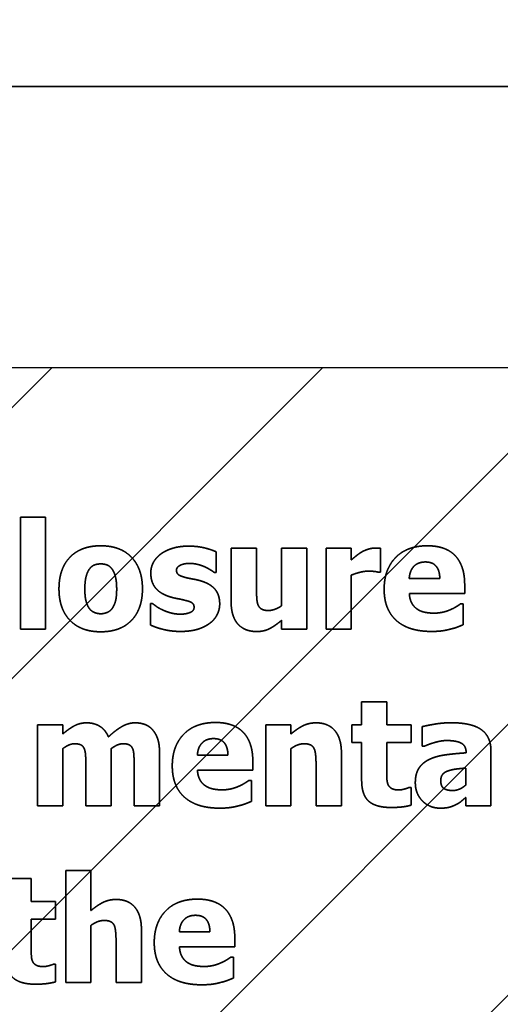
# Model space of a CAD drawing. Units: inches. Extents: x 0.05 to 2.15, y 0.02 to 1.67.
# Drawn here: x 1.2 to 1.21, y 1 to 1.01 of the extents above; entities that cross this region are included whole.
import ezdxf

# ---------------------------------------------------------------- set-up
doc = ezdxf.new("R2010")
doc.units = ezdxf.units.IN
doc.header["$LTSCALE"] = 0.1
doc.header["$MEASUREMENT"] = 0
doc.linetypes.add('DASHED', pattern=[0.2067, 0.1654, -0.0413])
for name, color, linetype, lineweight in [('Dimension (ANSI)', 7, 'Continuous', 25), ('Hatch (ANSI)', 7, 'Continuous', 18), ('Hidden (ANSI)', 7, 'DASHED', 35), ('Sketch Geometry (ANSI)', 7, 'Continuous', 25)]:
    doc.layers.add(name, color=color, linetype=linetype, lineweight=lineweight)
doc.styles.add('Note Text (ANSI)', font='tahoma.ttf')
doc.dimstyles.new('Default (ANSI)', dxfattribs={"dimscale": 0.1, "dimtxt": 0.12, "dimasz": 0.098425, "dimexe": 0.125, "dimexo": 0.0625, "dimgap": 0.031496, "dimtad": 0, "dimtih": 1, "dimtoh": 1, "dimrnd": 1e-08, "dimzin": 0, "dimdsep": 46, "dimtxsty": 'Note Text (ANSI)', "dimcen": 0.09, "dimdle": 0.393701, "dimclrd": 256, "dimclre": 256, "dimclrt": 256, "dimadec": 0, "dimazin": 1, "dimtfac": 1, "dimtofl": 0, "dimtmove": 0, "dimatfit": 3, "dimfxl": 1, "dimtolj": 1, "dimtzin": 4, "dimlwd": -1, "dimlwe": -1, "dimarcsym": 0})

# ---------------------------------------------------------------- blocks, each defined once
blk = doc.blocks.new('*D37')
at = {"layer": 'Defpoints', "color": 0, "transparency": 16777216}
for p in [(1.25944, 1.069812), (1.150349, 1.004223), (1.25944, 1.004223)]:
    blk.add_point(p, dxfattribs=at)
at = {"layer": 'Dimension (ANSI)', "transparency": 16777216}
for p, q in [((1.150349, 1.010473), (1.150349, 1.082312)), ((1.25944, 1.010473), (1.25944, 1.082312)), ((1.160191, 1.069812), (1.186408, 1.069812)), ((1.249597, 1.069812), (1.22338, 1.069812))]:
    blk.add_line(p, q, dxfattribs=at)
for points in [[(1.160191, 1.071452), (1.160191, 1.068171), (1.150349, 1.069812)], [(1.249597, 1.071452), (1.249597, 1.068171), (1.25944, 1.069812)]]:
    blk.add_solid(points, dxfattribs=at)
at = {"layer": 'Dimension (ANSI)', "transparency": 16777216, "insert": (1.189558, 1.076058), "char_height": 0.012, "attachment_point": 1, "style": 'Note Text (ANSI)'}
blk.add_mtext('\\A1;6.00', dxfattribs=at)
blk = doc.blocks.new('*D47')
at = {"layer": 'Defpoints', "color": 0, "transparency": 16777216}
for p in [(1.391103, 1.090854), (1.134585, 1.040587), (1.391103, 0.834227)]:
    blk.add_point(p, dxfattribs=at)
at = {"layer": 'Dimension (ANSI)', "transparency": 16777216}
for p, q in [((1.134585, 1.046837), (1.134585, 1.103354)), ((1.391103, 0.840477), (1.391103, 1.103354)), ((1.144428, 1.090854), (1.240756, 1.090854)), ((1.381261, 1.090854), (1.284933, 1.090854))]:
    blk.add_line(p, q, dxfattribs=at)
for points in [[(1.144428, 1.092495), (1.144428, 1.089214), (1.134585, 1.090854)], [(1.381261, 1.092495), (1.381261, 1.089214), (1.391103, 1.090854)]]:
    blk.add_solid(points, dxfattribs=at)
at = {"layer": 'Dimension (ANSI)', "transparency": 16777216, "insert": (1.243905, 1.096874), "char_height": 0.012, "attachment_point": 1, "style": 'Note Text (ANSI)'}
blk.add_mtext('\\A1;14.11', dxfattribs=at)

msp = doc.modelspace()

# ---------------------------------------------------------------- hatches: boundary and pattern name
at = {"layer": 'Hatch (ANSI)'}
h = msp.add_hatch(dxfattribs=at)
h.set_pattern_fill('ANSI31', color=256, scale=0.0181818, style=0)
h.paths.add_polyline_path([(1.25944, 1.004223), (1.25944, 0.731496), (1.150349, 0.731496), (1.150349, 1.004223)])

# ---------------------------------------------------------------- linework, layer by layer
at = {"layer": 'Hidden (ANSI)', "ltscale": 0.960256}
msp.add_line((1.219924, 1.007556), (1.160379, 1.007556), dxfattribs=at)
at = {"layer": 'Hidden (ANSI)', "ltscale": 0.025222}
for p, q in [((1.203121, 1.002446), (1.203121, 1.001117)), ((1.20342, 1.001117), (1.20342, 1.002446)), ((1.20366, 0.998255), (1.20366, 0.996926))]:
    msp.add_line(p, q, dxfattribs=at)
at = {"layer": 'Hidden (ANSI)', "ltscale": 0.005597}
for p, q in [((1.20342, 1.002446), (1.203121, 1.002446)), ((1.206521, 1.002077), (1.206222, 1.002077)), ((1.207049, 1.002077), (1.20675, 1.002077)), ((1.203121, 1.001117), (1.20342, 1.001117)), ((1.206222, 1.001117), (1.206521, 1.001117)), ((1.20675, 1.001117), (1.207049, 1.001117)), ((1.207471, 1.000256), (1.207172, 1.000256)), ((1.203624, 0.999982), (1.203324, 0.999982)), ((1.206333, 0.999982), (1.206034, 0.999982)), ((1.203324, 0.999021), (1.203624, 0.999021)), ((1.206034, 0.999021), (1.206333, 0.999021)), ((1.203959, 0.998255), (1.20366, 0.998255)), ((1.20325, 0.99816), (1.202951, 0.99816)), ((1.20366, 0.996926), (1.203959, 0.996926))]:
    msp.add_line(p, q, dxfattribs=at)
at = {"layer": 'Hidden (ANSI)', "ltscale": 0.011805}
for p, q in [((1.205622, 1.002077), (1.205622, 1.001452)), ((1.204773, 0.999021), (1.204773, 0.999646)), ((1.206932, 0.999021), (1.206932, 0.999646)), ((1.204558, 0.996926), (1.204558, 0.997551))]:
    msp.add_line(p, q, dxfattribs=at)
at = {"layer": 'Hidden (ANSI)', "ltscale": 0.005636}
for p, q in [((1.205924, 1.002077), (1.205622, 1.002077)), ((1.203898, 0.999021), (1.204199, 0.999021)), ((1.204471, 0.999021), (1.204773, 0.999021)), ((1.206631, 0.999021), (1.206932, 0.999021)), ((1.204257, 0.996926), (1.204558, 0.996926))]:
    msp.add_line(p, q, dxfattribs=at)
at = {"layer": 'Hidden (ANSI)', "ltscale": 0.008976}
msp.add_line((1.205924, 1.001601), (1.205924, 1.002077), dxfattribs=at)
at = {"layer": 'Hidden (ANSI)', "ltscale": 0.012866}
msp.add_line((1.206222, 1.002077), (1.206222, 1.001396), dxfattribs=at)
at = {"layer": 'Hidden (ANSI)', "ltscale": 0.018189}
for p, q in [((1.206521, 1.001117), (1.206521, 1.002077)), ((1.20675, 1.002077), (1.20675, 1.001117)), ((1.203324, 0.999982), (1.203324, 0.999021)), ((1.206034, 0.999982), (1.206034, 0.999021))]:
    msp.add_line(p, q, dxfattribs=at)
at = {"layer": 'Hidden (ANSI)', "ltscale": 0.002532}
msp.add_line((1.207049, 1.001939), (1.207049, 1.002077), dxfattribs=at)
at = {"layer": 'Hidden (ANSI)', "ltscale": 0.005302}
msp.add_line((1.207394, 1.001793), (1.207394, 1.002077), dxfattribs=at)
at = {"layer": 'Hidden (ANSI)', "ltscale": 0.004536}
msp.add_line((1.205445, 1.001791), (1.205445, 1.002035), dxfattribs=at)
at = {"layer": 'Hidden (ANSI)', "ltscale": 0.000351829}
msp.add_line((1.205421, 1.001791), (1.205445, 1.001791), dxfattribs=at)
at = {"layer": 'Hidden (ANSI)', "ltscale": 0.012139}
msp.add_line((1.207049, 1.001117), (1.207049, 1.001759), dxfattribs=at)
at = {"layer": 'Hidden (ANSI)', "ltscale": 0.000371473}
for p, q in [((1.20737, 1.001793), (1.207394, 1.001793)), ((1.20469, 1.001421), (1.204665, 1.001421))]:
    msp.add_line(p, q, dxfattribs=at)
at = {"layer": 'Hidden (ANSI)', "ltscale": 0.006815}
for p, q in [((1.2081, 1.00172), (1.207737, 1.00172)), ((1.205585, 0.999625), (1.205222, 0.999625)), ((1.205371, 0.997529), (1.205008, 0.997529))]:
    msp.add_line(p, q, dxfattribs=at)
at = {"layer": 'Hidden (ANSI)', "ltscale": 0.001963}
for p, q in [((1.208395, 1.00154), (1.208395, 1.001648)), ((1.20588, 0.999444), (1.20588, 0.999552)), ((1.205666, 0.997349), (1.205666, 0.997457))]:
    msp.add_line(p, q, dxfattribs=at)
at = {"layer": 'Hidden (ANSI)', "ltscale": 0.012414}
for p, q in [((1.207738, 1.00154), (1.208395, 1.00154)), ((1.205223, 0.999444), (1.20588, 0.999444)), ((1.205009, 0.997349), (1.205666, 0.997349))]:
    msp.add_line(p, q, dxfattribs=at)
at = {"layer": 'Hidden (ANSI)', "ltscale": 0.004713}
msp.add_line((1.204665, 1.001421), (1.204665, 1.001168), dxfattribs=at)
at = {"layer": 'Hidden (ANSI)', "ltscale": 0.000508987}
for p, q in [((1.208377, 1.001418), (1.208345, 1.001418)), ((1.205863, 0.999322), (1.205831, 0.999322)), ((1.205649, 0.997227), (1.205617, 0.997227))]:
    msp.add_line(p, q, dxfattribs=at)
at = {"layer": 'Hidden (ANSI)', "ltscale": 0.004615}
for p, q in [((1.208377, 1.00117), (1.208377, 1.001418)), ((1.205863, 0.999075), (1.205863, 0.999322)), ((1.205649, 0.996979), (1.205649, 0.997227))]:
    msp.add_line(p, q, dxfattribs=at)
at = {"layer": 'Hidden (ANSI)', "ltscale": 0.001923}
for p, q in [((1.206222, 1.001223), (1.206222, 1.001117)), ((1.203624, 0.999875), (1.203624, 0.999982)), ((1.206333, 0.999875), (1.206333, 0.999982))]:
    msp.add_line(p, q, dxfattribs=at)
at = {"layer": 'Hidden (ANSI)', "ltscale": 0.005125}
for p, q in [((1.207172, 1.000256), (1.207172, 0.999982)), ((1.207471, 0.999982), (1.207471, 1.000256)), ((1.20325, 0.997886), (1.20325, 0.99816))]:
    msp.add_line(p, q, dxfattribs=at)
at = {"layer": 'Hidden (ANSI)', "ltscale": 0.003868}
for p, q in [((1.207057, 0.999982), (1.207057, 0.999773)), ((1.207759, 0.999773), (1.207759, 0.999982)), ((1.203538, 0.997678), (1.203538, 0.997886))]:
    msp.add_line(p, q, dxfattribs=at)
at = {"layer": 'Hidden (ANSI)', "ltscale": 0.002081}
for p, q in [((1.207172, 0.999982), (1.207057, 0.999982)), ((1.207057, 0.999773), (1.207172, 0.999773))]:
    msp.add_line(p, q, dxfattribs=at)
at = {"layer": 'Hidden (ANSI)', "ltscale": 0.005401}
for p, q in [((1.207759, 0.999982), (1.207471, 0.999982)), ((1.207471, 0.999773), (1.207759, 0.999773)), ((1.203538, 0.997886), (1.20325, 0.997886)), ((1.20325, 0.997678), (1.203538, 0.997678))]:
    msp.add_line(p, q, dxfattribs=at)
at = {"layer": 'Hidden (ANSI)', "ltscale": 0.00432}
msp.add_line((1.207889, 0.999961), (1.207889, 0.999729), dxfattribs=at)
at = {"layer": 'Hidden (ANSI)', "ltscale": 0.008445}
msp.add_line((1.207172, 0.999773), (1.207172, 0.999325), dxfattribs=at)
at = {"layer": 'Hidden (ANSI)', "ltscale": 0.006402}
for p, q in [((1.207471, 0.999432), (1.207471, 0.999773)), ((1.20325, 0.997336), (1.20325, 0.997678))]:
    msp.add_line(p, q, dxfattribs=at)
at = {"layer": 'Hidden (ANSI)', "ltscale": 0.000391118}
for p, q in [((1.207889, 0.999729), (1.207915, 0.999729)), ((1.207759, 0.99924), (1.207734, 0.99924)), ((1.203538, 0.997144), (1.203513, 0.997144))]:
    msp.add_line(p, q, dxfattribs=at)
at = {"layer": 'Hidden (ANSI)', "ltscale": 0.012846}
for p, q in [((1.203624, 0.999021), (1.203624, 0.999701)), ((1.204199, 0.999021), (1.204199, 0.999701)), ((1.206333, 0.999021), (1.206333, 0.999701)), ((1.203959, 0.996926), (1.203959, 0.997605))]:
    msp.add_line(p, q, dxfattribs=at)
at = {"layer": 'Hidden (ANSI)'}
msp.add_line((1.208412, 0.999657), (1.208412, 0.999651), dxfattribs=at)
at = {"layer": 'Hidden (ANSI)', "ltscale": 0.012335}
msp.add_line((1.208707, 0.999021), (1.208707, 0.999674), dxfattribs=at)
at = {"layer": 'Hidden (ANSI)', "ltscale": 0.009035}
for p, q in [((1.203898, 0.999501), (1.203898, 0.999021)), ((1.204471, 0.999501), (1.204471, 0.999021))]:
    msp.add_line(p, q, dxfattribs=at)
at = {"layer": 'Hidden (ANSI)', "ltscale": 0.008956}
for p, q in [((1.206631, 0.999497), (1.206631, 0.999021)), ((1.203959, 0.99778), (1.203959, 0.998255)), ((1.204257, 0.997401), (1.204257, 0.996926))]:
    msp.add_line(p, q, dxfattribs=at)
at = {"layer": 'Hidden (ANSI)', "ltscale": 0.003691}
msp.add_line((1.20841, 0.999471), (1.20841, 0.999272), dxfattribs=at)
at = {"layer": 'Hidden (ANSI)', "ltscale": 0.003908}
for p, q in [((1.207759, 0.99903), (1.207759, 0.99924)), ((1.203538, 0.996934), (1.203538, 0.997144))]:
    msp.add_line(p, q, dxfattribs=at)
at = {"layer": 'Hidden (ANSI)', "ltscale": 0.001845}
msp.add_line((1.20841, 0.999123), (1.20841, 0.999021), dxfattribs=at)
at = {"layer": 'Hidden (ANSI)', "ltscale": 0.005558}
msp.add_line((1.20841, 0.999021), (1.208707, 0.999021), dxfattribs=at)
at = {"layer": 'Hidden (ANSI)', "ltscale": 0.015298}
msp.add_open_spline([(1.204075, 1.002107), (1.20384, 1.002107), (1.203579, 1.001836), (1.203579, 1.001596)], degree=2, dxfattribs=at)
at = {"layer": 'Hidden (ANSI)', "ltscale": 0.01528}
msp.add_open_spline([(1.20457, 1.001596), (1.20457, 1.001835), (1.20431, 1.002107), (1.204075, 1.002107)], degree=2, dxfattribs=at)
at = {"layer": 'Hidden (ANSI)', "ltscale": 0.006574}
msp.add_open_spline([(1.205117, 1.002103), (1.205011, 1.002103), (1.204843, 1.002051), (1.204786, 1.002008)], degree=2, dxfattribs=at)
at = {"layer": 'Hidden (ANSI)', "ltscale": 0.006331}
msp.add_open_spline([(1.205445, 1.002035), (1.205387, 1.002063), (1.205218, 1.002103), (1.205117, 1.002103)], degree=2, dxfattribs=at)
at = {"layer": 'Hidden (ANSI)', "ltscale": 0.003072}
for points in [[(1.207329, 1.00208), (1.207291, 1.00208), (1.207205, 1.002052), (1.207172, 1.002033)], [(1.206222, 1.001396), (1.206185, 1.001369), (1.206099, 1.001339), (1.206068, 1.001339)]]:
    msp.add_open_spline(points, degree=2, dxfattribs=at)
at = {"layer": 'Hidden (ANSI)', "ltscale": 0.001139}
msp.add_open_spline([(1.207394, 1.002077), (1.20738, 1.002078), (1.207344, 1.00208), (1.207329, 1.00208)], degree=2, dxfattribs=at)
at = {"layer": 'Hidden (ANSI)', "ltscale": 0.015608}
for points in [[(1.207952, 1.002107), (1.207709, 1.002107), (1.207439, 1.001826), (1.207439, 1.001591)], [(1.205438, 1.000011), (1.205194, 1.000011), (1.204924, 0.999731), (1.204924, 0.999496)], [(1.205224, 0.997916), (1.20498, 0.997916), (1.20471, 0.997635), (1.20471, 0.9974)]]:
    msp.add_open_spline(points, degree=2, dxfattribs=at)
at = {"layer": 'Hidden (ANSI)', "ltscale": 0.013778}
for points in [[(1.208395, 1.001648), (1.208395, 1.001869), (1.208172, 1.002107), (1.207952, 1.002107)], [(1.20588, 0.999552), (1.20588, 0.999773), (1.205657, 1.000011), (1.205438, 1.000011)], [(1.205666, 0.997457), (1.205666, 0.997678), (1.205443, 0.997916), (1.205224, 0.997916)]]:
    msp.add_open_spline(points, degree=2, dxfattribs=at)
at = {"layer": 'Hidden (ANSI)', "ltscale": 0.004852}
msp.add_open_spline([(1.204786, 1.002008), (1.204728, 1.001964), (1.204669, 1.00185), (1.204669, 1.001786)], degree=2, dxfattribs=at)
at = {"layer": 'Hidden (ANSI)', "ltscale": 0.002847}
msp.add_open_spline([(1.207172, 1.002033), (1.207142, 1.002015), (1.207069, 1.001957), (1.207049, 1.001939)], degree=2, dxfattribs=at)
at = {"layer": 'Hidden (ANSI)', "ltscale": 0.004643}
msp.add_open_spline([(1.203886, 1.001594), (1.203886, 1.001683), (1.203916, 1.0018), (1.203942, 1.001833)], degree=2, dxfattribs=at)
at = {"layer": 'Hidden (ANSI)', "ltscale": 0.002798}
msp.add_open_spline([(1.203942, 1.001833), (1.203969, 1.001868), (1.204034, 1.001892), (1.204075, 1.001892)], degree=2, dxfattribs=at)
at = {"layer": 'Hidden (ANSI)', "ltscale": 0.002889}
msp.add_open_spline([(1.204075, 1.001892), (1.204118, 1.001892), (1.204185, 1.001865), (1.204211, 1.001828)], degree=2, dxfattribs=at)
at = {"layer": 'Hidden (ANSI)', "ltscale": 0.00454}
msp.add_open_spline([(1.204211, 1.001828), (1.204236, 1.001794), (1.204264, 1.00168), (1.204264, 1.001594)], degree=2, dxfattribs=at)
at = {"layer": 'Hidden (ANSI)', "ltscale": 0.003535}
msp.add_open_spline([(1.204974, 1.001817), (1.204974, 1.001853), (1.205063, 1.001898), (1.205128, 1.001898)], degree=2, dxfattribs=at)
at = {"layer": 'Hidden (ANSI)', "ltscale": 0.002987}
msp.add_open_spline([(1.205092, 1.001728), (1.205018, 1.001747), (1.204974, 1.001784), (1.204974, 1.001817)], degree=2, dxfattribs=at)
at = {"layer": 'Hidden (ANSI)', "ltscale": 0.003423}
msp.add_open_spline([(1.205128, 1.001898), (1.205177, 1.001898), (1.20527, 1.001875), (1.205308, 1.001858)], degree=2, dxfattribs=at)
at = {"layer": 'Hidden (ANSI)', "ltscale": 0.002414}
msp.add_open_spline([(1.205308, 1.001858), (1.205339, 1.001844), (1.205406, 1.001804), (1.205421, 1.001791)], degree=2, dxfattribs=at)
at = {"layer": 'Hidden (ANSI)', "ltscale": 0.003814}
msp.add_open_spline([(1.207049, 1.001759), (1.207097, 1.001778), (1.207201, 1.001806), (1.207248, 1.001806)], degree=2, dxfattribs=at)
at = {"layer": 'Hidden (ANSI)', "ltscale": 0.002238}
msp.add_open_spline([(1.207248, 1.001806), (1.207287, 1.001806), (1.207352, 1.0018), (1.20737, 1.001793)], degree=2, dxfattribs=at)
at = {"layer": 'Hidden (ANSI)', "ltscale": 0.005747}
for points in [[(1.207737, 1.00172), (1.207742, 1.00181), (1.207841, 1.001915), (1.207929, 1.001915)], [(1.205222, 0.999625), (1.205227, 0.999714), (1.205326, 0.99982), (1.205414, 0.99982)], [(1.205008, 0.997529), (1.205013, 0.997619), (1.205112, 0.997724), (1.2052, 0.997724)]]:
    msp.add_open_spline(points, degree=2, dxfattribs=at)
at = {"layer": 'Hidden (ANSI)', "ltscale": 0.005534}
for points in [[(1.207929, 1.001915), (1.208014, 1.001915), (1.208098, 1.001815), (1.2081, 1.00172)], [(1.205414, 0.99982), (1.2055, 0.99982), (1.205583, 0.99972), (1.205585, 0.999625)], [(1.2052, 0.997724), (1.205286, 0.997724), (1.205369, 0.997624), (1.205371, 0.997529)]]:
    msp.add_open_spline(points, degree=2, dxfattribs=at)
at = {"layer": 'Hidden (ANSI)', "ltscale": 0.007437}
msp.add_open_spline([(1.204669, 1.001786), (1.204669, 1.001674), (1.204783, 1.001537), (1.204896, 1.001502)], degree=2, dxfattribs=at)
at = {"layer": 'Hidden (ANSI)', "ltscale": 0.00351}
msp.add_open_spline([(1.205277, 1.001686), (1.20523, 1.001702), (1.20513, 1.001719), (1.205092, 1.001728)], degree=2, dxfattribs=at)
at = {"layer": 'Hidden (ANSI)', "ltscale": 0.015274}
msp.add_open_spline([(1.203579, 1.001596), (1.203579, 1.001359), (1.20384, 1.001087), (1.204075, 1.001087)], degree=2, dxfattribs=at)
at = {"layer": 'Hidden (ANSI)', "ltscale": 0.004444}
msp.add_open_spline([(1.203938, 1.001365), (1.203914, 1.001398), (1.203886, 1.001507), (1.203886, 1.001594)], degree=2, dxfattribs=at)
at = {"layer": 'Hidden (ANSI)', "ltscale": 0.015267}
msp.add_open_spline([(1.204075, 1.001087), (1.204311, 1.001087), (1.20457, 1.001359), (1.20457, 1.001596)], degree=2, dxfattribs=at)
at = {"layer": 'Hidden (ANSI)', "ltscale": 0.004493}
msp.add_open_spline([(1.204264, 1.001594), (1.204264, 1.001504), (1.204236, 1.001399), (1.20421, 1.001363)], degree=2, dxfattribs=at)
at = {"layer": 'Hidden (ANSI)', "ltscale": 0.006962}
msp.add_open_spline([(1.205487, 1.001417), (1.205487, 1.001524), (1.20538, 1.001653), (1.205277, 1.001686)], degree=2, dxfattribs=at)
at = {"layer": 'Hidden (ANSI)', "ltscale": 0.003779}
msp.add_open_spline([(1.205945, 1.001399), (1.205931, 1.001431), (1.205924, 1.001526), (1.205924, 1.001601)], degree=2, dxfattribs=at)
at = {"layer": 'Hidden (ANSI)', "ltscale": 0.016227}
for points in [[(1.207439, 1.001591), (1.207439, 1.001351), (1.207728, 1.001091), (1.208001, 1.001091)], [(1.204924, 0.999496), (1.204924, 0.999255), (1.205214, 0.998995), (1.205486, 0.998995)], [(1.20471, 0.9974), (1.20471, 0.99716), (1.205, 0.9969), (1.205272, 0.9969)]]:
    msp.add_open_spline(points, degree=2, dxfattribs=at)
at = {"layer": 'Hidden (ANSI)', "ltscale": 0.00339}
msp.add_open_spline([(1.204896, 1.001502), (1.204936, 1.001489), (1.205041, 1.00147), (1.205075, 1.00146)], degree=2, dxfattribs=at)
at = {"layer": 'Hidden (ANSI)', "ltscale": 0.002752}
msp.add_open_spline([(1.205075, 1.00146), (1.205139, 1.001446), (1.205183, 1.001411), (1.205183, 1.001378)], degree=2, dxfattribs=at)
at = {"layer": 'Hidden (ANSI)', "ltscale": 0.00394}
for points in [[(1.20783, 1.001357), (1.20779, 1.001384), (1.207742, 1.001473), (1.207738, 1.00154)], [(1.205315, 0.999262), (1.205276, 0.999288), (1.205227, 0.999377), (1.205223, 0.999444)], [(1.205101, 0.997166), (1.205062, 0.997193), (1.205013, 0.997282), (1.205009, 0.997349)]]:
    msp.add_open_spline(points, degree=2, dxfattribs=at)
at = {"layer": 'Hidden (ANSI)', "ltscale": 0.002937}
for points in [[(1.204077, 1.001301), (1.204034, 1.001301), (1.203962, 1.001332), (1.203938, 1.001365)], [(1.208227, 1.001119), (1.20828, 1.001131), (1.20834, 1.001156), (1.208377, 1.00117)], [(1.205712, 0.999023), (1.205766, 0.999036), (1.205826, 0.99906), (1.205863, 0.999075)], [(1.205498, 0.996928), (1.205552, 0.99694), (1.205612, 0.996965), (1.205649, 0.996979)]]:
    msp.add_open_spline(points, degree=2, dxfattribs=at)
at = {"layer": 'Hidden (ANSI)', "ltscale": 0.002796}
msp.add_open_spline([(1.20421, 1.001363), (1.204188, 1.001332), (1.204113, 1.001301), (1.204077, 1.001301)], degree=2, dxfattribs=at)
at = {"layer": 'Hidden (ANSI)', "ltscale": 0.002706}
msp.add_open_spline([(1.204815, 1.001344), (1.204766, 1.001365), (1.204712, 1.001405), (1.20469, 1.001421)], degree=2, dxfattribs=at)
at = {"layer": 'Hidden (ANSI)', "ltscale": 0.004003}
msp.add_open_spline([(1.205023, 1.001296), (1.204961, 1.001296), (1.204857, 1.001324), (1.204815, 1.001344)], degree=2, dxfattribs=at)
at = {"layer": 'Hidden (ANSI)', "ltscale": 0.003669}
msp.add_open_spline([(1.205183, 1.001378), (1.205183, 1.001335), (1.205086, 1.001296), (1.205023, 1.001296)], degree=2, dxfattribs=at)
at = {"layer": 'Hidden (ANSI)', "ltscale": 0.005072}
msp.add_open_spline([(1.205366, 1.001186), (1.205424, 1.001227), (1.205487, 1.00135), (1.205487, 1.001417)], degree=2, dxfattribs=at)
at = {"layer": 'Hidden (ANSI)', "ltscale": 0.010132}
msp.add_open_spline([(1.205622, 1.001452), (1.205622, 1.00127), (1.205782, 1.00109), (1.205925, 1.00109)], degree=2, dxfattribs=at)
at = {"layer": 'Hidden (ANSI)', "ltscale": 0.002674}
msp.add_open_spline([(1.206068, 1.001339), (1.206016, 1.001339), (1.20596, 1.001369), (1.205945, 1.001399)], degree=2, dxfattribs=at)
at = {"layer": 'Hidden (ANSI)', "ltscale": 0.003926}
for points in [[(1.208032, 1.001308), (1.207971, 1.001308), (1.207868, 1.00133), (1.20783, 1.001357)], [(1.205517, 0.999212), (1.205456, 0.999212), (1.205353, 0.999235), (1.205315, 0.999262)], [(1.205303, 0.997117), (1.205242, 0.997117), (1.205139, 0.997139), (1.205101, 0.997166)]]:
    msp.add_open_spline(points, degree=2, dxfattribs=at)
at = {"layer": 'Hidden (ANSI)', "ltscale": 0.003728}
for points in [[(1.208227, 1.00135), (1.208184, 1.00133), (1.208083, 1.001308), (1.208032, 1.001308)], [(1.205712, 0.999254), (1.20567, 0.999235), (1.205569, 0.999212), (1.205517, 0.999212)], [(1.205498, 0.997159), (1.205456, 0.997139), (1.205355, 0.997117), (1.205303, 0.997117)]]:
    msp.add_open_spline(points, degree=2, dxfattribs=at)
at = {"layer": 'Hidden (ANSI)', "ltscale": 0.002511}
for points in [[(1.208345, 1.001418), (1.208326, 1.001404), (1.208264, 1.001365), (1.208227, 1.00135)], [(1.205831, 0.999322), (1.205811, 0.999308), (1.205749, 0.99927), (1.205712, 0.999254)], [(1.205617, 0.997227), (1.205597, 0.997212), (1.205535, 0.997174), (1.205498, 0.997159)]]:
    msp.add_open_spline(points, degree=2, dxfattribs=at)
at = {"layer": 'Hidden (ANSI)', "ltscale": 0.006256}
msp.add_open_spline([(1.205925, 1.00109), (1.206014, 1.00109), (1.206144, 1.001158), (1.206222, 1.001223)], degree=2, dxfattribs=at)
at = {"layer": 'Hidden (ANSI)', "ltscale": 0.006892}
msp.add_open_spline([(1.204665, 1.001168), (1.204727, 1.001137), (1.204916, 1.001091), (1.205021, 1.001091)], degree=2, dxfattribs=at)
at = {"layer": 'Hidden (ANSI)', "ltscale": 0.006827}
msp.add_open_spline([(1.205021, 1.001091), (1.205138, 1.001091), (1.205305, 1.001141), (1.205366, 1.001186)], degree=2, dxfattribs=at)
at = {"layer": 'Hidden (ANSI)', "ltscale": 0.004249}
for points in [[(1.208001, 1.001091), (1.208075, 1.001091), (1.208178, 1.001105), (1.208227, 1.001119)], [(1.205486, 0.998995), (1.20556, 0.998995), (1.205664, 0.99901), (1.205712, 0.999023)], [(1.205272, 0.9969), (1.205346, 0.9969), (1.20545, 0.996914), (1.205498, 0.996928)]]:
    msp.add_open_spline(points, degree=2, dxfattribs=at)
at = {"layer": 'Hidden (ANSI)', "ltscale": 0.006037}
msp.add_open_spline([(1.203909, 1.000007), (1.203828, 1.000007), (1.203697, 0.999937), (1.203624, 0.999875)], degree=2, dxfattribs=at)
at = {"layer": 'Hidden (ANSI)', "ltscale": 0.006123}
msp.add_open_spline([(1.204166, 0.99984), (1.204131, 0.999924), (1.203997, 1.000007), (1.203909, 1.000007)], degree=2, dxfattribs=at)
at = {"layer": 'Hidden (ANSI)', "ltscale": 0.006886}
msp.add_open_spline([(1.204483, 1.000007), (1.204404, 1.000007), (1.204252, 0.999921), (1.204166, 0.99984)], degree=2, dxfattribs=at)
at = {"layer": 'Hidden (ANSI)', "ltscale": 0.004357}
msp.add_open_spline([(1.204692, 0.999922), (1.204656, 0.999965), (1.20455, 1.000007), (1.204483, 1.000007)], degree=2, dxfattribs=at)
at = {"layer": 'Hidden (ANSI)', "ltscale": 0.006236}
for points in [[(1.20663, 1.000007), (1.206545, 1.000007), (1.206406, 0.999937), (1.206333, 0.999875)], [(1.204256, 0.997912), (1.204172, 0.997912), (1.204032, 0.997842), (1.203959, 0.99778)]]:
    msp.add_open_spline(points, degree=2, dxfattribs=at)
at = {"layer": 'Hidden (ANSI)', "ltscale": 0.010112}
for points in [[(1.206932, 0.999646), (1.206932, 0.999822), (1.206776, 1.000007), (1.20663, 1.000007)], [(1.204558, 0.997551), (1.204558, 0.997726), (1.204403, 0.997912), (1.204256, 0.997912)]]:
    msp.add_open_spline(points, degree=2, dxfattribs=at)
at = {"layer": 'Hidden (ANSI)', "ltscale": 0.006521}
msp.add_open_spline([(1.208233, 1.000008), (1.208132, 1.000008), (1.207934, 0.999973), (1.207889, 0.999961)], degree=2, dxfattribs=at)
at = {"layer": 'Hidden (ANSI)', "ltscale": 0.012535}
msp.add_open_spline([(1.208707, 0.999674), (1.208707, 0.999843), (1.20848, 1.000008), (1.208233, 1.000008)], degree=2, dxfattribs=at)
at = {"layer": 'Hidden (ANSI)', "ltscale": 0.005492}
msp.add_open_spline([(1.204773, 0.999646), (1.204773, 0.999748), (1.204732, 0.999875), (1.204692, 0.999922)], degree=2, dxfattribs=at)
at = {"layer": 'Hidden (ANSI)', "ltscale": 0.002837}
msp.add_open_spline([(1.203624, 0.999701), (1.203657, 0.999725), (1.203728, 0.999759), (1.203764, 0.999759)], degree=2, dxfattribs=at)
at = {"layer": 'Hidden (ANSI)', "ltscale": 0.002543}
for points in [[(1.203764, 0.999759), (1.203812, 0.999759), (1.203866, 0.999731), (1.203879, 0.9997)], [(1.204338, 0.999759), (1.204387, 0.999759), (1.20444, 0.999731), (1.204454, 0.9997)]]:
    msp.add_open_spline(points, degree=2, dxfattribs=at)
at = {"layer": 'Hidden (ANSI)', "ltscale": 0.002819}
msp.add_open_spline([(1.204199, 0.999701), (1.204238, 0.999729), (1.204304, 0.999759), (1.204338, 0.999759)], degree=2, dxfattribs=at)
at = {"layer": 'Hidden (ANSI)', "ltscale": 0.003078}
for points in [[(1.206333, 0.999701), (1.206375, 0.999731), (1.206451, 0.999759), (1.206487, 0.999759)], [(1.203959, 0.997605), (1.204002, 0.997635), (1.204077, 0.997663), (1.204113, 0.997663)]]:
    msp.add_open_spline(points, degree=2, dxfattribs=at)
at = {"layer": 'Hidden (ANSI)', "ltscale": 0.002684}
for points in [[(1.206487, 0.999759), (1.206536, 0.999759), (1.206594, 0.999731), (1.206609, 0.999698)], [(1.204113, 0.997663), (1.204162, 0.997663), (1.20422, 0.997635), (1.204236, 0.997602)]]:
    msp.add_open_spline(points, degree=2, dxfattribs=at)
at = {"layer": 'Hidden (ANSI)', "ltscale": 0.005088}
msp.add_open_spline([(1.207915, 0.999729), (1.207982, 0.999759), (1.208125, 0.999797), (1.208177, 0.999797)], degree=2, dxfattribs=at)
at = {"layer": 'Hidden (ANSI)', "ltscale": 0.005849}
msp.add_open_spline([(1.208177, 0.999797), (1.208295, 0.999797), (1.208412, 0.999736), (1.208412, 0.999657)], degree=2, dxfattribs=at)
at = {"layer": 'Hidden (ANSI)', "ltscale": 0.003727}
msp.add_open_spline([(1.203879, 0.9997), (1.203892, 0.999669), (1.203898, 0.999571), (1.203898, 0.999501)], degree=2, dxfattribs=at)
at = {"layer": 'Hidden (ANSI)', "ltscale": 0.003725}
msp.add_open_spline([(1.204454, 0.9997), (1.204466, 0.999669), (1.204471, 0.999572), (1.204471, 0.999501)], degree=2, dxfattribs=at)
at = {"layer": 'Hidden (ANSI)', "ltscale": 0.003773}
for points in [[(1.206609, 0.999698), (1.206622, 0.999671), (1.206631, 0.999556), (1.206631, 0.999497)], [(1.204236, 0.997602), (1.204248, 0.997576), (1.204257, 0.99746), (1.204257, 0.997401)]]:
    msp.add_open_spline(points, degree=2, dxfattribs=at)
at = {"layer": 'Hidden (ANSI)', "ltscale": 0.008412}
msp.add_open_spline([(1.208412, 0.999651), (1.208282, 0.999643), (1.208056, 0.999612), (1.207975, 0.999573)], degree=2, dxfattribs=at)
at = {"layer": 'Hidden (ANSI)', "ltscale": 0.006442}
msp.add_open_spline([(1.207975, 0.999573), (1.207895, 0.999535), (1.207809, 0.999403), (1.207809, 0.999297)], degree=2, dxfattribs=at)
at = {"layer": 'Hidden (ANSI)', "ltscale": 0.004073}
msp.add_open_spline([(1.208195, 0.999436), (1.20824, 0.999452), (1.208334, 0.999464), (1.20841, 0.999471)], degree=2, dxfattribs=at)
at = {"layer": 'Hidden (ANSI)', "ltscale": 0.002899}
for points in [[(1.207485, 0.999276), (1.207473, 0.999306), (1.207471, 0.999381), (1.207471, 0.999432)], [(1.203264, 0.997181), (1.203252, 0.99721), (1.20325, 0.997286), (1.20325, 0.997336)]]:
    msp.add_open_spline(points, degree=2, dxfattribs=at)
at = {"layer": 'Hidden (ANSI)', "ltscale": 0.00282}
msp.add_open_spline([(1.208111, 0.999321), (1.208111, 0.999367), (1.208154, 0.999422), (1.208195, 0.999436)], degree=2, dxfattribs=at)
at = {"layer": 'Hidden (ANSI)', "ltscale": 0.010389}
for points in [[(1.207172, 0.999325), (1.207172, 0.999153), (1.207339, 0.999003), (1.207521, 0.999003)], [(1.202951, 0.997229), (1.202951, 0.997058), (1.203118, 0.996907), (1.2033, 0.996907)]]:
    msp.add_open_spline(points, degree=2, dxfattribs=at)
at = {"layer": 'Hidden (ANSI)', "ltscale": 0.002871}
for points in [[(1.207616, 0.999211), (1.207558, 0.999211), (1.207497, 0.999246), (1.207485, 0.999276)], [(1.203395, 0.997116), (1.203337, 0.997116), (1.203276, 0.997151), (1.203264, 0.997181)]]:
    msp.add_open_spline(points, degree=2, dxfattribs=at)
at = {"layer": 'Hidden (ANSI)', "ltscale": 0.002219}
for points in [[(1.207734, 0.99924), (1.207718, 0.999232), (1.207641, 0.999211), (1.207616, 0.999211)], [(1.203513, 0.997144), (1.203497, 0.997136), (1.20342, 0.997116), (1.203395, 0.997116)]]:
    msp.add_open_spline(points, degree=2, dxfattribs=at)
at = {"layer": 'Hidden (ANSI)', "ltscale": 0.008905}
msp.add_open_spline([(1.207809, 0.999297), (1.207809, 0.999167), (1.207977, 0.998995), (1.208105, 0.998995)], degree=2, dxfattribs=at)
at = {"layer": 'Hidden (ANSI)', "ltscale": 0.004009}
msp.add_open_spline([(1.208255, 0.999204), (1.208184, 0.999204), (1.208111, 0.999254), (1.208111, 0.999321)], degree=2, dxfattribs=at)
at = {"layer": 'Hidden (ANSI)', "ltscale": 0.003196}
msp.add_open_spline([(1.20841, 0.999272), (1.208377, 0.99924), (1.208295, 0.999204), (1.208255, 0.999204)], degree=2, dxfattribs=at)
at = {"layer": 'Hidden (ANSI)', "ltscale": 0.002751}
msp.add_open_spline([(1.20829, 0.999036), (1.208331, 0.999056), (1.208379, 0.999098), (1.20841, 0.999123)], degree=2, dxfattribs=at)
at = {"layer": 'Hidden (ANSI)', "ltscale": 0.00448}
for points in [[(1.207521, 0.999003), (1.207602, 0.999003), (1.207711, 0.999017), (1.207759, 0.99903)], [(1.2033, 0.996907), (1.203381, 0.996907), (1.20349, 0.996922), (1.203538, 0.996934)]]:
    msp.add_open_spline(points, degree=2, dxfattribs=at)
at = {"layer": 'Hidden (ANSI)', "ltscale": 0.003539}
msp.add_open_spline([(1.208105, 0.998995), (1.208173, 0.998995), (1.208249, 0.999016), (1.20829, 0.999036)], degree=2, dxfattribs=at)
at = {"layer": 'Sketch Geometry (ANSI)'}
msp.add_line((1.150349, 1.004223), (1.25944, 1.004223), dxfattribs=at)

# ---------------------------------------------------------------- dimensions: what is measured, and where the dimension line sits
at = {"layer": 'Dimension (ANSI)'}
for base, p1, p2, picture, middle in [((1.391103, 1.090854), (1.134585, 1.040587), (1.391103, 0.834227), '*D47', (1.262844, 1.090854)), ((1.25944, 1.069812), (1.150349, 1.004223), (1.25944, 1.004223), '*D37', (1.204894, 1.069812))]:
    dim = msp.add_linear_dim(base=base, p1=p1, p2=p2, dimstyle='Default (ANSI)', override={"dimgap": 0.031496, "dimtih": 0, "dimtoh": 0, "dimdec": 2, "dimlfac": 55, "dimtol": 0, "dimlim": 0, "dimtp": 0, "dimtm": 0, "dimtdec": 2, "dimatfit": 1}, dxfattribs=at)
    dim.commit()
    dim.dimension.update_dxf_attribs({"geometry": picture, "text_midpoint": middle, "dimtype": 160})

doc.saveas('drawing.dxf')
